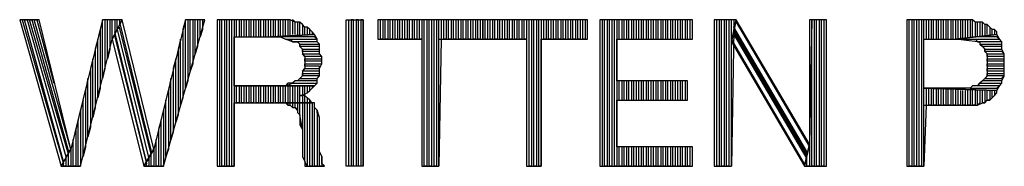
# Model space of a CAD drawing. Extents: x -3.94 to 5.57, y 4.11 to 11.45.
# Drawn here: x -2.42 to -2.02, y 5.07 to 5.13 of the extents above; entities that cross this region are included whole.
import ezdxf

# ---------------------------------------------------------------- set-up
doc = ezdxf.new("R2010")
doc.units = 0
doc.header["$MEASUREMENT"] = 0
doc.layers.get('0').update_dxf_attribs({"linetype": 'CONTINUOUS'})

msp = doc.modelspace()

# ---------------------------------------------------------------- linework, layer by layer
for p, q in [((-2.412, 5.126), (-2.42, 5.126)), ((-2.42, 5.126), (-2.403, 5.066)), ((-2.419, 5.126), (-2.402, 5.067)), ((-2.402, 5.068), (-2.418, 5.126)), ((-2.418, 5.126), (-2.417, 5.126)), ((-2.417, 5.126), (-2.401, 5.07)), ((-2.4, 5.071), (-2.416, 5.126)), ((-2.416, 5.126), (-2.415, 5.126)), ((-2.415, 5.126), (-2.4, 5.072)), ((-2.399, 5.073), (-2.414, 5.126)), ((-2.414, 5.126), (-2.413, 5.126)), ((-2.413, 5.126), (-2.406, 5.1)), ((-2.399, 5.073), (-2.412, 5.126)), ((-2.386, 5.126), (-2.399, 5.073)), ((-2.386, 5.126), (-2.387, 5.122)), ((-2.386, 5.102), (-2.386, 5.126)), ((-2.378, 5.126), (-2.386, 5.126)), ((-2.384, 5.126), (-2.385, 5.126)), ((-2.385, 5.126), (-2.385, 5.106)), ((-2.384, 5.11), (-2.384, 5.126)), ((-2.382, 5.126), (-2.383, 5.126)), ((-2.383, 5.126), (-2.383, 5.114)), ((-2.382, 5.118), (-2.382, 5.126)), ((-2.382, 5.118), (-2.378, 5.126)), ((-2.378, 5.126), (-2.382, 5.118)), ((-2.38, 5.126), (-2.381, 5.126)), ((-2.381, 5.126), (-2.381, 5.12)), ((-2.38, 5.122), (-2.38, 5.126)), ((-2.379, 5.124), (-2.38, 5.122)), ((-2.379, 5.123), (-2.38, 5.122)), ((-2.379, 5.126), (-2.379, 5.124)), ((-2.379, 5.125), (-2.366, 5.072)), ((-2.366, 5.071), (-2.379, 5.123)), ((-2.365, 5.073), (-2.378, 5.126)), ((-2.352, 5.126), (-2.365, 5.073)), ((-2.361, 5.066), (-2.344, 5.126)), ((-2.352, 5.126), (-2.353, 5.122)), ((-2.352, 5.098), (-2.352, 5.126)), ((-2.344, 5.126), (-2.352, 5.126)), ((-2.35, 5.126), (-2.351, 5.126)), ((-2.351, 5.126), (-2.351, 5.101)), ((-2.35, 5.105), (-2.35, 5.126)), ((-2.348, 5.126), (-2.349, 5.126)), ((-2.349, 5.126), (-2.349, 5.108)), ((-2.348, 5.112), (-2.348, 5.126)), ((-2.346, 5.126), (-2.347, 5.126)), ((-2.347, 5.126), (-2.347, 5.115)), ((-2.346, 5.119), (-2.346, 5.126)), ((-2.345, 5.126), (-2.345, 5.122)), ((-2.313, 5.126), (-2.339, 5.126)), ((-2.339, 5.126), (-2.339, 5.066)), ((-2.337, 5.126), (-2.338, 5.126)), ((-2.338, 5.126), (-2.338, 5.066)), ((-2.337, 5.066), (-2.337, 5.126)), ((-2.335, 5.126), (-2.336, 5.126)), ((-2.336, 5.126), (-2.336, 5.066)), ((-2.335, 5.066), (-2.335, 5.126)), ((-2.333, 5.126), (-2.334, 5.126)), ((-2.334, 5.126), (-2.334, 5.066)), ((-2.333, 5.066), (-2.333, 5.126)), ((-2.331, 5.126), (-2.332, 5.126)), ((-2.332, 5.126), (-2.332, 5.066)), ((-2.331, 5.119), (-2.331, 5.126)), ((-2.329, 5.126), (-2.33, 5.126)), ((-2.33, 5.126), (-2.33, 5.119)), ((-2.329, 5.119), (-2.329, 5.126)), ((-2.327, 5.126), (-2.328, 5.126)), ((-2.328, 5.126), (-2.328, 5.119)), ((-2.327, 5.119), (-2.327, 5.126)), ((-2.325, 5.126), (-2.326, 5.126)), ((-2.326, 5.126), (-2.326, 5.119)), ((-2.325, 5.119), (-2.325, 5.126)), ((-2.323, 5.126), (-2.324, 5.126)), ((-2.324, 5.126), (-2.324, 5.119)), ((-2.323, 5.119), (-2.323, 5.126)), ((-2.321, 5.126), (-2.322, 5.126)), ((-2.322, 5.126), (-2.322, 5.119)), ((-2.321, 5.119), (-2.321, 5.126)), ((-2.319, 5.126), (-2.32, 5.126)), ((-2.32, 5.126), (-2.32, 5.119)), ((-2.319, 5.119), (-2.319, 5.126)), ((-2.317, 5.126), (-2.318, 5.126)), ((-2.318, 5.126), (-2.318, 5.119)), ((-2.317, 5.119), (-2.317, 5.126)), ((-2.315, 5.126), (-2.316, 5.126)), ((-2.316, 5.126), (-2.316, 5.119)), ((-2.315, 5.119), (-2.315, 5.126)), ((-2.313, 5.126), (-2.314, 5.126)), ((-2.314, 5.126), (-2.314, 5.119)), ((-2.313, 5.119), (-2.313, 5.126)), ((-2.312, 5.126), (-2.313, 5.126)), ((-2.311, 5.126), (-2.312, 5.126)), ((-2.312, 5.126), (-2.312, 5.119)), ((-2.31, 5.126), (-2.312, 5.126)), ((-2.311, 5.119), (-2.311, 5.126)), ((-2.309, 5.126), (-2.31, 5.126)), ((-2.31, 5.126), (-2.31, 5.119)), ((-2.309, 5.126), (-2.31, 5.126)), ((-2.309, 5.119), (-2.309, 5.126)), ((-2.307, 5.125), (-2.309, 5.126)), ((-2.307, 5.125), (-2.308, 5.126)), ((-2.308, 5.126), (-2.308, 5.12)), ((-2.307, 5.12), (-2.307, 5.125)), ((-2.306, 5.125), (-2.307, 5.125)), ((-2.305, 5.125), (-2.306, 5.125)), ((-2.306, 5.125), (-2.306, 5.12)), ((-2.305, 5.125), (-2.306, 5.125)), ((-2.305, 5.12), (-2.305, 5.125)), ((-2.304, 5.124), (-2.305, 5.125)), ((-2.303, 5.123), (-2.304, 5.124)), ((-2.304, 5.124), (-2.304, 5.12)), ((-2.303, 5.123), (-2.304, 5.124)), ((-2.303, 5.12), (-2.303, 5.123)), ((-2.302, 5.123), (-2.303, 5.123)), ((-2.301, 5.122), (-2.302, 5.123)), ((-2.302, 5.123), (-2.302, 5.12)), ((-2.301, 5.122), (-2.302, 5.123)), ((-2.286, 5.066), (-2.286, 5.126)), ((-2.286, 5.126), (-2.279, 5.126)), ((-2.285, 5.066), (-2.285, 5.126)), ((-2.283, 5.126), (-2.284, 5.126)), ((-2.284, 5.126), (-2.284, 5.066)), ((-2.283, 5.066), (-2.283, 5.126)), ((-2.281, 5.126), (-2.282, 5.126)), ((-2.282, 5.126), (-2.282, 5.066)), ((-2.281, 5.066), (-2.281, 5.126)), ((-2.279, 5.126), (-2.28, 5.126)), ((-2.28, 5.126), (-2.28, 5.066)), ((-2.279, 5.066), (-2.279, 5.126)), ((-2.279, 5.126), (-2.279, 5.066)), ((-2.23, 5.126), (-2.273, 5.126)), ((-2.273, 5.126), (-2.273, 5.118)), ((-2.272, 5.118), (-2.272, 5.126)), ((-2.27, 5.126), (-2.271, 5.126)), ((-2.271, 5.126), (-2.271, 5.118)), ((-2.27, 5.118), (-2.27, 5.126)), ((-2.268, 5.126), (-2.269, 5.126)), ((-2.269, 5.126), (-2.269, 5.118)), ((-2.268, 5.118), (-2.268, 5.126)), ((-2.266, 5.126), (-2.267, 5.126)), ((-2.267, 5.126), (-2.267, 5.118)), ((-2.266, 5.118), (-2.266, 5.126)), ((-2.264, 5.126), (-2.265, 5.126)), ((-2.265, 5.126), (-2.265, 5.118)), ((-2.264, 5.118), (-2.264, 5.126)), ((-2.262, 5.126), (-2.263, 5.126)), ((-2.263, 5.126), (-2.263, 5.118)), ((-2.262, 5.118), (-2.262, 5.126)), ((-2.26, 5.126), (-2.261, 5.126)), ((-2.261, 5.126), (-2.261, 5.118)), ((-2.26, 5.118), (-2.26, 5.126)), ((-2.258, 5.126), (-2.259, 5.126)), ((-2.259, 5.126), (-2.259, 5.118)), ((-2.258, 5.118), (-2.258, 5.126)), ((-2.256, 5.126), (-2.257, 5.126)), ((-2.257, 5.126), (-2.257, 5.118)), ((-2.256, 5.118), (-2.256, 5.126)), ((-2.254, 5.126), (-2.255, 5.126)), ((-2.255, 5.126), (-2.255, 5.118)), ((-2.254, 5.066), (-2.254, 5.126)), ((-2.252, 5.126), (-2.253, 5.126)), ((-2.253, 5.126), (-2.253, 5.066)), ((-2.252, 5.066), (-2.252, 5.126)), ((-2.25, 5.126), (-2.251, 5.126)), ((-2.251, 5.126), (-2.251, 5.066)), ((-2.25, 5.066), (-2.25, 5.126)), ((-2.248, 5.126), (-2.249, 5.126)), ((-2.249, 5.126), (-2.249, 5.066)), ((-2.248, 5.066), (-2.248, 5.126)), ((-2.246, 5.126), (-2.247, 5.126)), ((-2.247, 5.126), (-2.247, 5.118)), ((-2.246, 5.118), (-2.246, 5.126)), ((-2.244, 5.126), (-2.245, 5.126)), ((-2.245, 5.126), (-2.245, 5.118)), ((-2.244, 5.118), (-2.244, 5.126)), ((-2.242, 5.126), (-2.243, 5.126)), ((-2.243, 5.126), (-2.243, 5.118)), ((-2.242, 5.118), (-2.242, 5.126)), ((-2.24, 5.126), (-2.241, 5.126)), ((-2.241, 5.126), (-2.241, 5.118)), ((-2.24, 5.118), (-2.24, 5.126)), ((-2.238, 5.126), (-2.239, 5.126)), ((-2.239, 5.126), (-2.239, 5.118)), ((-2.238, 5.118), (-2.238, 5.126)), ((-2.236, 5.126), (-2.237, 5.126)), ((-2.237, 5.126), (-2.237, 5.118)), ((-2.236, 5.118), (-2.236, 5.126)), ((-2.234, 5.126), (-2.235, 5.126)), ((-2.235, 5.126), (-2.235, 5.118)), ((-2.234, 5.118), (-2.234, 5.126)), ((-2.232, 5.126), (-2.233, 5.126)), ((-2.233, 5.126), (-2.233, 5.118)), ((-2.232, 5.118), (-2.232, 5.126)), ((-2.23, 5.126), (-2.231, 5.126)), ((-2.231, 5.126), (-2.231, 5.118)), ((-2.187, 5.126), (-2.231, 5.126)), ((-2.231, 5.126), (-2.231, 5.118)), ((-2.23, 5.118), (-2.23, 5.126)), ((-2.23, 5.118), (-2.23, 5.126)), ((-2.229, 5.126), (-2.23, 5.126)), ((-2.23, 5.126), (-2.23, 5.118)), ((-2.229, 5.118), (-2.229, 5.126)), ((-2.227, 5.126), (-2.228, 5.126)), ((-2.228, 5.126), (-2.228, 5.118)), ((-2.227, 5.118), (-2.227, 5.126)), ((-2.225, 5.126), (-2.226, 5.126)), ((-2.226, 5.126), (-2.226, 5.118)), ((-2.225, 5.118), (-2.225, 5.126)), ((-2.223, 5.126), (-2.224, 5.126)), ((-2.224, 5.126), (-2.224, 5.118)), ((-2.223, 5.118), (-2.223, 5.126)), ((-2.221, 5.126), (-2.222, 5.126)), ((-2.222, 5.126), (-2.222, 5.118)), ((-2.221, 5.118), (-2.221, 5.126)), ((-2.219, 5.126), (-2.22, 5.126)), ((-2.22, 5.126), (-2.22, 5.118)), ((-2.219, 5.118), (-2.219, 5.126)), ((-2.217, 5.126), (-2.218, 5.126)), ((-2.218, 5.126), (-2.218, 5.118)), ((-2.217, 5.118), (-2.217, 5.126)), ((-2.215, 5.126), (-2.216, 5.126)), ((-2.216, 5.126), (-2.216, 5.118)), ((-2.215, 5.118), (-2.215, 5.126)), ((-2.213, 5.126), (-2.214, 5.126)), ((-2.214, 5.126), (-2.214, 5.118)), ((-2.213, 5.118), (-2.213, 5.126)), ((-2.211, 5.126), (-2.212, 5.126)), ((-2.212, 5.126), (-2.212, 5.118)), ((-2.211, 5.066), (-2.211, 5.126)), ((-2.209, 5.126), (-2.21, 5.126)), ((-2.21, 5.126), (-2.21, 5.066)), ((-2.209, 5.066), (-2.209, 5.126)), ((-2.207, 5.126), (-2.208, 5.126)), ((-2.208, 5.126), (-2.208, 5.066)), ((-2.207, 5.066), (-2.207, 5.126)), ((-2.205, 5.126), (-2.206, 5.126)), ((-2.206, 5.126), (-2.206, 5.066)), ((-2.205, 5.118), (-2.205, 5.126)), ((-2.203, 5.126), (-2.204, 5.126)), ((-2.204, 5.126), (-2.204, 5.118)), ((-2.203, 5.118), (-2.203, 5.126)), ((-2.201, 5.126), (-2.202, 5.126)), ((-2.202, 5.126), (-2.202, 5.118)), ((-2.201, 5.118), (-2.201, 5.126)), ((-2.199, 5.126), (-2.2, 5.126)), ((-2.2, 5.126), (-2.2, 5.118)), ((-2.199, 5.118), (-2.199, 5.126)), ((-2.197, 5.126), (-2.198, 5.126)), ((-2.198, 5.126), (-2.198, 5.118)), ((-2.197, 5.118), (-2.197, 5.126)), ((-2.195, 5.126), (-2.196, 5.126)), ((-2.196, 5.126), (-2.196, 5.118)), ((-2.195, 5.118), (-2.195, 5.126)), ((-2.193, 5.126), (-2.194, 5.126)), ((-2.194, 5.126), (-2.194, 5.118)), ((-2.193, 5.118), (-2.193, 5.126)), ((-2.191, 5.126), (-2.192, 5.126)), ((-2.192, 5.126), (-2.192, 5.118)), ((-2.191, 5.118), (-2.191, 5.126)), ((-2.189, 5.126), (-2.19, 5.126)), ((-2.19, 5.126), (-2.19, 5.118)), ((-2.189, 5.118), (-2.189, 5.126)), ((-2.187, 5.126), (-2.188, 5.126)), ((-2.188, 5.126), (-2.188, 5.118)), ((-2.187, 5.118), (-2.187, 5.126)), ((-2.187, 5.118), (-2.187, 5.126)), ((-2.144, 5.126), (-2.182, 5.126)), ((-2.182, 5.126), (-2.182, 5.066)), ((-2.18, 5.126), (-2.181, 5.126)), ((-2.181, 5.126), (-2.181, 5.066)), ((-2.18, 5.066), (-2.18, 5.126)), ((-2.178, 5.126), (-2.179, 5.126)), ((-2.179, 5.126), (-2.179, 5.066)), ((-2.178, 5.066), (-2.178, 5.126)), ((-2.176, 5.126), (-2.177, 5.126)), ((-2.177, 5.126), (-2.177, 5.066)), ((-2.176, 5.066), (-2.176, 5.126)), ((-2.174, 5.126), (-2.175, 5.126)), ((-2.175, 5.126), (-2.175, 5.066)), ((-2.174, 5.118), (-2.174, 5.126)), ((-2.172, 5.126), (-2.173, 5.126)), ((-2.173, 5.126), (-2.173, 5.118)), ((-2.172, 5.118), (-2.172, 5.126)), ((-2.17, 5.126), (-2.171, 5.126)), ((-2.171, 5.126), (-2.171, 5.118)), ((-2.17, 5.118), (-2.17, 5.126)), ((-2.168, 5.126), (-2.169, 5.126)), ((-2.169, 5.126), (-2.169, 5.118)), ((-2.168, 5.118), (-2.168, 5.126)), ((-2.166, 5.126), (-2.167, 5.126)), ((-2.167, 5.126), (-2.167, 5.118)), ((-2.166, 5.118), (-2.166, 5.126)), ((-2.164, 5.126), (-2.165, 5.126)), ((-2.165, 5.126), (-2.165, 5.118)), ((-2.164, 5.118), (-2.164, 5.126)), ((-2.162, 5.126), (-2.163, 5.126)), ((-2.163, 5.126), (-2.163, 5.118)), ((-2.162, 5.118), (-2.162, 5.126)), ((-2.16, 5.126), (-2.161, 5.126)), ((-2.161, 5.126), (-2.161, 5.118)), ((-2.16, 5.118), (-2.16, 5.126)), ((-2.158, 5.126), (-2.159, 5.126)), ((-2.159, 5.126), (-2.159, 5.118)), ((-2.158, 5.118), (-2.158, 5.126)), ((-2.156, 5.126), (-2.157, 5.126)), ((-2.157, 5.126), (-2.157, 5.118)), ((-2.156, 5.118), (-2.156, 5.126)), ((-2.154, 5.126), (-2.155, 5.126)), ((-2.155, 5.126), (-2.155, 5.118)), ((-2.154, 5.118), (-2.154, 5.126)), ((-2.152, 5.126), (-2.153, 5.126)), ((-2.153, 5.126), (-2.153, 5.118)), ((-2.152, 5.118), (-2.152, 5.126)), ((-2.15, 5.126), (-2.151, 5.126)), ((-2.151, 5.126), (-2.151, 5.118)), ((-2.15, 5.118), (-2.15, 5.126)), ((-2.148, 5.126), (-2.149, 5.126)), ((-2.149, 5.126), (-2.149, 5.118)), ((-2.148, 5.118), (-2.148, 5.126)), ((-2.146, 5.126), (-2.147, 5.126)), ((-2.147, 5.126), (-2.147, 5.118)), ((-2.146, 5.118), (-2.146, 5.126)), ((-2.144, 5.126), (-2.145, 5.126)), ((-2.145, 5.126), (-2.145, 5.118)), ((-2.144, 5.118), (-2.144, 5.126)), ((-2.144, 5.118), (-2.144, 5.126)), ((-2.126, 5.126), (-2.135, 5.126)), ((-2.135, 5.126), (-2.135, 5.066)), ((-2.134, 5.066), (-2.134, 5.126)), ((-2.132, 5.126), (-2.133, 5.126)), ((-2.133, 5.126), (-2.133, 5.066)), ((-2.132, 5.066), (-2.132, 5.126)), ((-2.13, 5.126), (-2.131, 5.126)), ((-2.131, 5.126), (-2.131, 5.066)), ((-2.13, 5.066), (-2.13, 5.126)), ((-2.128, 5.126), (-2.129, 5.126)), ((-2.129, 5.126), (-2.129, 5.066)), ((-2.128, 5.066), (-2.128, 5.126)), ((-2.128, 5.117), (-2.126, 5.126)), ((-2.126, 5.126), (-2.128, 5.117)), ((-2.127, 5.126), (-2.127, 5.122)), ((-2.127, 5.123), (-2.126, 5.125)), ((-2.097, 5.072), (-2.127, 5.123)), ((-2.096, 5.075), (-2.126, 5.126)), ((-2.126, 5.125), (-2.096, 5.074)), ((-2.095, 5.126), (-2.096, 5.075)), ((-2.089, 5.126), (-2.096, 5.126)), ((-2.096, 5.126), (-2.096, 5.075)), ((-2.095, 5.066), (-2.095, 5.126)), ((-2.093, 5.126), (-2.094, 5.126)), ((-2.094, 5.126), (-2.094, 5.066)), ((-2.093, 5.066), (-2.093, 5.126)), ((-2.091, 5.126), (-2.092, 5.126)), ((-2.092, 5.126), (-2.092, 5.066)), ((-2.091, 5.066), (-2.091, 5.126)), ((-2.089, 5.126), (-2.09, 5.126)), ((-2.09, 5.126), (-2.09, 5.066)), ((-2.089, 5.066), (-2.089, 5.126)), ((-2.089, 5.066), (-2.089, 5.126)), ((-2.034, 5.126), (-2.056, 5.126)), ((-2.056, 5.126), (-2.056, 5.066)), ((-2.055, 5.066), (-2.055, 5.126)), ((-2.053, 5.126), (-2.054, 5.126)), ((-2.054, 5.126), (-2.054, 5.066)), ((-2.053, 5.066), (-2.053, 5.126)), ((-2.051, 5.126), (-2.052, 5.126)), ((-2.052, 5.126), (-2.052, 5.066)), ((-2.051, 5.066), (-2.051, 5.126)), ((-2.049, 5.126), (-2.05, 5.126)), ((-2.05, 5.126), (-2.05, 5.066)), ((-2.049, 5.066), (-2.049, 5.126)), ((-2.047, 5.126), (-2.048, 5.126)), ((-2.048, 5.126), (-2.048, 5.118)), ((-2.047, 5.118), (-2.047, 5.126)), ((-2.045, 5.126), (-2.046, 5.126)), ((-2.046, 5.126), (-2.046, 5.118)), ((-2.045, 5.118), (-2.045, 5.126)), ((-2.043, 5.126), (-2.044, 5.126)), ((-2.044, 5.126), (-2.044, 5.118)), ((-2.043, 5.118), (-2.043, 5.126)), ((-2.041, 5.126), (-2.042, 5.126)), ((-2.042, 5.126), (-2.042, 5.118)), ((-2.041, 5.118), (-2.041, 5.126)), ((-2.039, 5.126), (-2.04, 5.126)), ((-2.04, 5.126), (-2.04, 5.118)), ((-2.039, 5.118), (-2.039, 5.126)), ((-2.037, 5.126), (-2.038, 5.126)), ((-2.038, 5.126), (-2.038, 5.118)), ((-2.037, 5.118), (-2.037, 5.126)), ((-2.035, 5.126), (-2.036, 5.126)), ((-2.036, 5.126), (-2.036, 5.118)), ((-2.035, 5.118), (-2.035, 5.126)), ((-2.033, 5.126), (-2.034, 5.126)), ((-2.034, 5.126), (-2.034, 5.118)), ((-2.032, 5.126), (-2.034, 5.126)), ((-2.033, 5.118), (-2.033, 5.126)), ((-2.031, 5.126), (-2.032, 5.126)), ((-2.032, 5.126), (-2.032, 5.118)), ((-2.03, 5.126), (-2.032, 5.126)), ((-2.031, 5.119), (-2.031, 5.126)), ((-2.029, 5.126), (-2.03, 5.126)), ((-2.03, 5.126), (-2.03, 5.119)), ((-2.029, 5.126), (-2.03, 5.126)), ((-2.029, 5.119), (-2.029, 5.126)), ((-2.028, 5.125), (-2.029, 5.126)), ((-2.027, 5.125), (-2.028, 5.125)), ((-2.028, 5.125), (-2.028, 5.119)), ((-2.026, 5.125), (-2.028, 5.125)), ((-2.027, 5.119), (-2.027, 5.125)), ((-2.025, 5.125), (-2.026, 5.125)), ((-2.026, 5.125), (-2.026, 5.119)), ((-2.025, 5.125), (-2.026, 5.125)), ((-2.025, 5.119), (-2.025, 5.125)), ((-2.024, 5.124), (-2.025, 5.125)), ((-2.023, 5.124), (-2.024, 5.124)), ((-2.024, 5.124), (-2.024, 5.119)), ((-2.023, 5.124), (-2.024, 5.124)), ((-2.023, 5.12), (-2.023, 5.124)), ((-2.022, 5.123), (-2.023, 5.124)), ((-2.021, 5.122), (-2.022, 5.123)), ((-2.022, 5.123), (-2.022, 5.12)), ((-2.021, 5.122), (-2.022, 5.123)), ((-2.387, 5.122), (-2.387, 5.098)), ((-2.381, 5.12), (-2.382, 5.118)), ((-2.368, 5.068), (-2.381, 5.121)), ((-2.381, 5.121), (-2.381, 5.119)), ((-2.381, 5.119), (-2.368, 5.067)), ((-2.38, 5.122), (-2.367, 5.069)), ((-2.353, 5.122), (-2.353, 5.094)), ((-2.345, 5.122), (-2.346, 5.119)), ((-2.332, 5.099), (-2.332, 5.119)), ((-2.332, 5.119), (-2.317, 5.119)), ((-2.299, 5.12), (-2.317, 5.119)), ((-2.317, 5.119), (-2.299, 5.12)), ((-2.299, 5.119), (-2.317, 5.119)), ((-2.317, 5.119), (-2.316, 5.119)), ((-2.316, 5.119), (-2.314, 5.119)), ((-2.314, 5.119), (-2.313, 5.119)), ((-2.313, 5.119), (-2.311, 5.118)), ((-2.301, 5.12), (-2.301, 5.122)), ((-2.3, 5.121), (-2.301, 5.122)), ((-2.301, 5.122), (-2.301, 5.122)), ((-2.3, 5.121), (-2.3, 5.12)), ((-2.299, 5.12), (-2.3, 5.121)), ((-2.298, 5.118), (-2.299, 5.12)), ((-2.298, 5.118), (-2.299, 5.119)), ((-2.127, 5.122), (-2.128, 5.066)), ((-2.128, 5.118), (-2.127, 5.12)), ((-2.127, 5.121), (-2.127, 5.122)), ((-2.127, 5.122), (-2.097, 5.071)), ((-2.097, 5.07), (-2.127, 5.121)), ((-2.127, 5.12), (-2.097, 5.069)), ((-2.019, 5.12), (-2.036, 5.118)), ((-2.036, 5.118), (-2.019, 5.12)), ((-2.019, 5.119), (-2.028, 5.119)), ((-2.021, 5.12), (-2.021, 5.122)), ((-2.02, 5.122), (-2.021, 5.122)), ((-2.019, 5.121), (-2.02, 5.122)), ((-2.02, 5.122), (-2.02, 5.12)), ((-2.019, 5.121), (-2.02, 5.122)), ((-2.019, 5.12), (-2.019, 5.121)), ((-2.019, 5.12), (-2.019, 5.121)), ((-2.018, 5.118), (-2.019, 5.12)), ((-2.018, 5.118), (-2.019, 5.119)), ((-2.395, 5.066), (-2.382, 5.118)), ((-2.388, 5.118), (-2.389, 5.114)), ((-2.388, 5.094), (-2.388, 5.118)), ((-2.382, 5.118), (-2.369, 5.066)), ((-2.354, 5.118), (-2.355, 5.114)), ((-2.354, 5.091), (-2.354, 5.118)), ((-2.347, 5.115), (-2.348, 5.112)), ((-2.308, 5.117), (-2.311, 5.118)), ((-2.311, 5.118), (-2.298, 5.118)), ((-2.311, 5.118), (-2.31, 5.118)), ((-2.31, 5.118), (-2.309, 5.118)), ((-2.309, 5.118), (-2.308, 5.117)), ((-2.298, 5.117), (-2.308, 5.117)), ((-2.308, 5.117), (-2.307, 5.117)), ((-2.307, 5.117), (-2.306, 5.117)), ((-2.306, 5.117), (-2.305, 5.116)), ((-2.305, 5.115), (-2.305, 5.116)), ((-2.305, 5.116), (-2.297, 5.116)), ((-2.305, 5.116), (-2.305, 5.115)), ((-2.297, 5.115), (-2.305, 5.115)), ((-2.305, 5.115), (-2.304, 5.114)), ((-2.298, 5.117), (-2.298, 5.118)), ((-2.297, 5.116), (-2.298, 5.117)), ((-2.297, 5.116), (-2.298, 5.117)), ((-2.297, 5.114), (-2.297, 5.116)), ((-2.297, 5.114), (-2.297, 5.115)), ((-2.273, 5.118), (-2.255, 5.118)), ((-2.271, 5.118), (-2.272, 5.118)), ((-2.269, 5.118), (-2.27, 5.118)), ((-2.267, 5.118), (-2.268, 5.118)), ((-2.265, 5.118), (-2.266, 5.118)), ((-2.263, 5.118), (-2.264, 5.118)), ((-2.261, 5.118), (-2.262, 5.118)), ((-2.259, 5.118), (-2.26, 5.118)), ((-2.257, 5.118), (-2.258, 5.118)), ((-2.255, 5.118), (-2.256, 5.118)), ((-2.255, 5.118), (-2.255, 5.066)), ((-2.247, 5.118), (-2.248, 5.066)), ((-2.248, 5.066), (-2.248, 5.118)), ((-2.248, 5.118), (-2.23, 5.118)), ((-2.245, 5.118), (-2.246, 5.118)), ((-2.243, 5.118), (-2.244, 5.118)), ((-2.241, 5.118), (-2.242, 5.118)), ((-2.239, 5.118), (-2.24, 5.118)), ((-2.237, 5.118), (-2.238, 5.118)), ((-2.235, 5.118), (-2.236, 5.118)), ((-2.233, 5.118), (-2.234, 5.118)), ((-2.231, 5.118), (-2.232, 5.118)), ((-2.231, 5.118), (-2.212, 5.118)), ((-2.228, 5.118), (-2.229, 5.118)), ((-2.226, 5.118), (-2.227, 5.118)), ((-2.224, 5.118), (-2.225, 5.118)), ((-2.222, 5.118), (-2.223, 5.118)), ((-2.22, 5.118), (-2.221, 5.118)), ((-2.218, 5.118), (-2.219, 5.118)), ((-2.216, 5.118), (-2.217, 5.118)), ((-2.214, 5.118), (-2.215, 5.118)), ((-2.212, 5.118), (-2.213, 5.118)), ((-2.212, 5.118), (-2.212, 5.066)), ((-2.206, 5.066), (-2.206, 5.118)), ((-2.206, 5.118), (-2.187, 5.118)), ((-2.204, 5.118), (-2.205, 5.118)), ((-2.202, 5.118), (-2.203, 5.118)), ((-2.2, 5.118), (-2.201, 5.118)), ((-2.198, 5.118), (-2.199, 5.118)), ((-2.196, 5.118), (-2.197, 5.118)), ((-2.194, 5.118), (-2.195, 5.118)), ((-2.192, 5.118), (-2.193, 5.118)), ((-2.19, 5.118), (-2.191, 5.118)), ((-2.188, 5.118), (-2.189, 5.118)), ((-2.175, 5.101), (-2.175, 5.118)), ((-2.175, 5.118), (-2.144, 5.118)), ((-2.098, 5.067), (-2.128, 5.118)), ((-2.128, 5.066), (-2.128, 5.117)), ((-2.128, 5.117), (-2.098, 5.066)), ((-2.049, 5.098), (-2.049, 5.118)), ((-2.049, 5.118), (-2.036, 5.118)), ((-2.027, 5.117), (-2.036, 5.118)), ((-2.036, 5.118), (-2.018, 5.118)), ((-2.036, 5.118), (-2.036, 5.118)), ((-2.036, 5.118), (-2.034, 5.118)), ((-2.034, 5.118), (-2.032, 5.118)), ((-2.032, 5.118), (-2.031, 5.118)), ((-2.031, 5.118), (-2.03, 5.118)), ((-2.03, 5.118), (-2.028, 5.118)), ((-2.028, 5.118), (-2.027, 5.117)), ((-2.017, 5.117), (-2.027, 5.117)), ((-2.027, 5.117), (-2.026, 5.117)), ((-2.026, 5.117), (-2.026, 5.116)), ((-2.025, 5.115), (-2.026, 5.116)), ((-2.026, 5.116), (-2.017, 5.116)), ((-2.026, 5.116), (-2.025, 5.115)), ((-2.017, 5.115), (-2.025, 5.115)), ((-2.025, 5.115), (-2.024, 5.114)), ((-2.017, 5.117), (-2.018, 5.118)), ((-2.017, 5.116), (-2.017, 5.117)), ((-2.017, 5.116), (-2.017, 5.117)), ((-2.017, 5.114), (-2.017, 5.116)), ((-2.017, 5.114), (-2.017, 5.115)), ((-2.389, 5.114), (-2.389, 5.09)), ((-2.383, 5.114), (-2.384, 5.11)), ((-2.355, 5.114), (-2.355, 5.087)), ((-2.304, 5.113), (-2.304, 5.114)), ((-2.304, 5.114), (-2.297, 5.114)), ((-2.304, 5.114), (-2.304, 5.112)), ((-2.297, 5.113), (-2.304, 5.113)), ((-2.303, 5.111), (-2.304, 5.112)), ((-2.304, 5.112), (-2.297, 5.112)), ((-2.304, 5.112), (-2.303, 5.111)), ((-2.296, 5.111), (-2.303, 5.111)), ((-2.303, 5.111), (-2.303, 5.109)), ((-2.297, 5.112), (-2.297, 5.114)), ((-2.297, 5.112), (-2.297, 5.113)), ((-2.296, 5.111), (-2.297, 5.112)), ((-2.296, 5.11), (-2.296, 5.111)), ((-2.296, 5.11), (-2.296, 5.111)), ((-2.024, 5.113), (-2.024, 5.114)), ((-2.024, 5.114), (-2.017, 5.114)), ((-2.024, 5.114), (-2.024, 5.113)), ((-2.017, 5.113), (-2.024, 5.113)), ((-2.024, 5.113), (-2.023, 5.112)), ((-2.023, 5.111), (-2.023, 5.112)), ((-2.023, 5.112), (-2.016, 5.112)), ((-2.023, 5.112), (-2.023, 5.11)), ((-2.016, 5.111), (-2.023, 5.111)), ((-2.016, 5.112), (-2.017, 5.114)), ((-2.016, 5.112), (-2.017, 5.113)), ((-2.016, 5.111), (-2.016, 5.112)), ((-2.016, 5.11), (-2.016, 5.111)), ((-2.016, 5.109), (-2.016, 5.111)), ((-2.39, 5.11), (-2.391, 5.106)), ((-2.39, 5.086), (-2.39, 5.11)), ((-2.356, 5.11), (-2.357, 5.106)), ((-2.356, 5.084), (-2.356, 5.11)), ((-2.349, 5.108), (-2.35, 5.105)), ((-2.303, 5.109), (-2.303, 5.11)), ((-2.303, 5.11), (-2.296, 5.11)), ((-2.296, 5.109), (-2.303, 5.109)), ((-2.303, 5.109), (-2.303, 5.108)), ((-2.303, 5.107), (-2.303, 5.108)), ((-2.303, 5.108), (-2.296, 5.108)), ((-2.303, 5.108), (-2.303, 5.106)), ((-2.297, 5.107), (-2.303, 5.107)), ((-2.297, 5.106), (-2.296, 5.108)), ((-2.297, 5.106), (-2.297, 5.107)), ((-2.296, 5.108), (-2.296, 5.11)), ((-2.296, 5.108), (-2.296, 5.109)), ((-2.023, 5.109), (-2.023, 5.11)), ((-2.023, 5.11), (-2.016, 5.11)), ((-2.023, 5.11), (-2.023, 5.108)), ((-2.016, 5.109), (-2.023, 5.109)), ((-2.023, 5.107), (-2.023, 5.108)), ((-2.023, 5.108), (-2.016, 5.108)), ((-2.023, 5.108), (-2.023, 5.107)), ((-2.016, 5.107), (-2.023, 5.107)), ((-2.023, 5.107), (-2.023, 5.105)), ((-2.016, 5.108), (-2.016, 5.109)), ((-2.016, 5.108), (-2.016, 5.109)), ((-2.016, 5.106), (-2.016, 5.108)), ((-2.016, 5.106), (-2.016, 5.107)), ((-2.391, 5.106), (-2.391, 5.082)), ((-2.385, 5.106), (-2.386, 5.102)), ((-2.357, 5.106), (-2.357, 5.08)), ((-2.304, 5.103), (-2.305, 5.102)), ((-2.304, 5.105), (-2.303, 5.106)), ((-2.303, 5.106), (-2.304, 5.105)), ((-2.297, 5.105), (-2.304, 5.105)), ((-2.304, 5.105), (-2.304, 5.103)), ((-2.304, 5.103), (-2.304, 5.104)), ((-2.304, 5.104), (-2.297, 5.104)), ((-2.297, 5.103), (-2.304, 5.103)), ((-2.303, 5.106), (-2.297, 5.106)), ((-2.298, 5.102), (-2.297, 5.103)), ((-2.298, 5.102), (-2.297, 5.103)), ((-2.297, 5.104), (-2.297, 5.106)), ((-2.297, 5.104), (-2.297, 5.105)), ((-2.297, 5.103), (-2.297, 5.104)), ((-2.023, 5.103), (-2.024, 5.102)), ((-2.023, 5.105), (-2.023, 5.106)), ((-2.023, 5.106), (-2.016, 5.106)), ((-2.016, 5.105), (-2.023, 5.105)), ((-2.023, 5.105), (-2.023, 5.103)), ((-2.023, 5.103), (-2.023, 5.104)), ((-2.023, 5.104), (-2.016, 5.104)), ((-2.016, 5.103), (-2.023, 5.103)), ((-2.017, 5.102), (-2.016, 5.103)), ((-2.017, 5.101), (-2.016, 5.103)), ((-2.016, 5.105), (-2.016, 5.106)), ((-2.016, 5.104), (-2.016, 5.105)), ((-2.016, 5.103), (-2.016, 5.105)), ((-2.392, 5.102), (-2.393, 5.097)), ((-2.392, 5.078), (-2.392, 5.102)), ((-2.358, 5.102), (-2.359, 5.097)), ((-2.358, 5.077), (-2.358, 5.102)), ((-2.351, 5.101), (-2.352, 5.098)), ((-2.316, 5.099), (-2.332, 5.099)), ((-2.332, 5.099), (-2.299, 5.099)), ((-2.299, 5.099), (-2.332, 5.099)), ((-2.331, 5.092), (-2.331, 5.099)), ((-2.33, 5.099), (-2.33, 5.092)), ((-2.329, 5.092), (-2.329, 5.099)), ((-2.328, 5.099), (-2.328, 5.092)), ((-2.327, 5.092), (-2.327, 5.099)), ((-2.326, 5.099), (-2.326, 5.092)), ((-2.325, 5.092), (-2.325, 5.099)), ((-2.324, 5.099), (-2.324, 5.092)), ((-2.323, 5.092), (-2.323, 5.099)), ((-2.322, 5.099), (-2.322, 5.092)), ((-2.321, 5.092), (-2.321, 5.099)), ((-2.32, 5.099), (-2.32, 5.092)), ((-2.319, 5.092), (-2.319, 5.099)), ((-2.318, 5.099), (-2.318, 5.092)), ((-2.317, 5.092), (-2.317, 5.099)), ((-2.314, 5.099), (-2.316, 5.099)), ((-2.316, 5.099), (-2.316, 5.092)), ((-2.315, 5.092), (-2.315, 5.099)), ((-2.313, 5.099), (-2.314, 5.099)), ((-2.314, 5.099), (-2.314, 5.092)), ((-2.311, 5.099), (-2.313, 5.099)), ((-2.313, 5.092), (-2.313, 5.099)), ((-2.312, 5.099), (-2.312, 5.092)), ((-2.311, 5.099), (-2.308, 5.1)), ((-2.31, 5.1), (-2.311, 5.099)), ((-2.299, 5.099), (-2.311, 5.099)), ((-2.311, 5.092), (-2.311, 5.099)), ((-2.309, 5.1), (-2.31, 5.1)), ((-2.31, 5.099), (-2.31, 5.092)), ((-2.308, 5.1), (-2.309, 5.1)), ((-2.309, 5.092), (-2.309, 5.099)), ((-2.307, 5.101), (-2.308, 5.1)), ((-2.308, 5.1), (-2.298, 5.1)), ((-2.308, 5.099), (-2.308, 5.092)), ((-2.306, 5.101), (-2.307, 5.101)), ((-2.307, 5.092), (-2.307, 5.099)), ((-2.306, 5.101), (-2.305, 5.102)), ((-2.305, 5.102), (-2.306, 5.101)), ((-2.298, 5.101), (-2.306, 5.101)), ((-2.306, 5.099), (-2.306, 5.092)), ((-2.305, 5.102), (-2.298, 5.102)), ((-2.305, 5.092), (-2.305, 5.099)), ((-2.304, 5.099), (-2.304, 5.092)), ((-2.303, 5.092), (-2.303, 5.099)), ((-2.302, 5.099), (-2.302, 5.096)), ((-2.301, 5.097), (-2.301, 5.099)), ((-2.3, 5.099), (-2.3, 5.098)), ((-2.3, 5.098), (-2.299, 5.099)), ((-2.299, 5.099), (-2.298, 5.1)), ((-2.298, 5.1), (-2.298, 5.102)), ((-2.298, 5.1), (-2.298, 5.101)), ((-2.298, 5.1), (-2.298, 5.1)), ((-2.146, 5.101), (-2.175, 5.101)), ((-2.174, 5.093), (-2.174, 5.101)), ((-2.173, 5.101), (-2.173, 5.093)), ((-2.172, 5.093), (-2.172, 5.101)), ((-2.171, 5.101), (-2.171, 5.093)), ((-2.17, 5.093), (-2.17, 5.101)), ((-2.169, 5.101), (-2.169, 5.093)), ((-2.168, 5.093), (-2.168, 5.101)), ((-2.167, 5.101), (-2.167, 5.093)), ((-2.166, 5.093), (-2.166, 5.101)), ((-2.165, 5.101), (-2.165, 5.093)), ((-2.164, 5.093), (-2.164, 5.101)), ((-2.163, 5.101), (-2.163, 5.093)), ((-2.162, 5.093), (-2.162, 5.101)), ((-2.161, 5.101), (-2.161, 5.093)), ((-2.16, 5.093), (-2.16, 5.101)), ((-2.159, 5.101), (-2.159, 5.093)), ((-2.158, 5.093), (-2.158, 5.101)), ((-2.157, 5.101), (-2.157, 5.093)), ((-2.156, 5.093), (-2.156, 5.101)), ((-2.155, 5.101), (-2.155, 5.093)), ((-2.154, 5.093), (-2.154, 5.101)), ((-2.153, 5.101), (-2.153, 5.093)), ((-2.152, 5.093), (-2.152, 5.101)), ((-2.151, 5.101), (-2.151, 5.093)), ((-2.15, 5.093), (-2.15, 5.101)), ((-2.149, 5.101), (-2.149, 5.093)), ((-2.148, 5.093), (-2.148, 5.101)), ((-2.147, 5.101), (-2.147, 5.093)), ((-2.146, 5.093), (-2.146, 5.101)), ((-2.146, 5.093), (-2.146, 5.101)), ((-2.029, 5.099), (-2.03, 5.098)), ((-2.028, 5.099), (-2.029, 5.099)), ((-2.027, 5.099), (-2.028, 5.099)), ((-2.027, 5.099), (-2.026, 5.1)), ((-2.026, 5.1), (-2.027, 5.099)), ((-2.018, 5.099), (-2.027, 5.099)), ((-2.025, 5.101), (-2.026, 5.1)), ((-2.026, 5.1), (-2.017, 5.1)), ((-2.026, 5.1), (-2.026, 5.1)), ((-2.025, 5.101), (-2.024, 5.102)), ((-2.024, 5.102), (-2.025, 5.101)), ((-2.017, 5.101), (-2.025, 5.101)), ((-2.024, 5.102), (-2.017, 5.102)), ((-2.019, 5.098), (-2.018, 5.099)), ((-2.019, 5.097), (-2.018, 5.099)), ((-2.018, 5.099), (-2.017, 5.1)), ((-2.017, 5.1), (-2.017, 5.101)), ((-2.017, 5.1), (-2.017, 5.101)), ((-2.393, 5.097), (-2.393, 5.074)), ((-2.387, 5.098), (-2.388, 5.094)), ((-2.359, 5.097), (-2.359, 5.073)), ((-2.303, 5.095), (-2.305, 5.095)), ((-2.305, 5.095), (-2.304, 5.095)), ((-2.304, 5.095), (-2.302, 5.096)), ((-2.302, 5.094), (-2.303, 5.095)), ((-2.302, 5.096), (-2.301, 5.097)), ((-2.301, 5.097), (-2.3, 5.098)), ((-2.036, 5.098), (-2.049, 5.098)), ((-2.049, 5.098), (-2.019, 5.097)), ((-2.019, 5.097), (-2.049, 5.098)), ((-2.048, 5.098), (-2.048, 5.091)), ((-2.047, 5.091), (-2.047, 5.098)), ((-2.046, 5.098), (-2.046, 5.091)), ((-2.045, 5.091), (-2.045, 5.098)), ((-2.044, 5.098), (-2.044, 5.091)), ((-2.043, 5.091), (-2.043, 5.098)), ((-2.042, 5.098), (-2.042, 5.091)), ((-2.041, 5.091), (-2.041, 5.098)), ((-2.04, 5.098), (-2.04, 5.091)), ((-2.039, 5.091), (-2.039, 5.098)), ((-2.038, 5.098), (-2.038, 5.091)), ((-2.037, 5.091), (-2.037, 5.098)), ((-2.035, 5.098), (-2.036, 5.098)), ((-2.036, 5.098), (-2.036, 5.091)), ((-2.033, 5.098), (-2.035, 5.098)), ((-2.035, 5.091), (-2.035, 5.098)), ((-2.034, 5.097), (-2.034, 5.091)), ((-2.031, 5.098), (-2.033, 5.098)), ((-2.033, 5.091), (-2.033, 5.097)), ((-2.032, 5.097), (-2.032, 5.091)), ((-2.03, 5.098), (-2.031, 5.098)), ((-2.031, 5.091), (-2.031, 5.097)), ((-2.03, 5.098), (-2.019, 5.098)), ((-2.03, 5.097), (-2.03, 5.091)), ((-2.029, 5.091), (-2.029, 5.097)), ((-2.028, 5.097), (-2.028, 5.091)), ((-2.027, 5.091), (-2.027, 5.097)), ((-2.026, 5.097), (-2.026, 5.092)), ((-2.025, 5.092), (-2.025, 5.097)), ((-2.024, 5.097), (-2.024, 5.092)), ((-2.023, 5.093), (-2.023, 5.097)), ((-2.022, 5.097), (-2.022, 5.093)), ((-2.021, 5.094), (-2.021, 5.097)), ((-2.02, 5.095), (-2.021, 5.094)), ((-2.021, 5.094), (-2.02, 5.095)), ((-2.02, 5.097), (-2.02, 5.095)), ((-2.02, 5.095), (-2.019, 5.096)), ((-2.02, 5.095), (-2.02, 5.095)), ((-2.019, 5.096), (-2.019, 5.097)), ((-2.019, 5.096), (-2.019, 5.097)), ((-2.394, 5.093), (-2.395, 5.089)), ((-2.394, 5.07), (-2.394, 5.093)), ((-2.36, 5.093), (-2.361, 5.089)), ((-2.36, 5.07), (-2.36, 5.093)), ((-2.353, 5.094), (-2.354, 5.091)), ((-2.332, 5.066), (-2.332, 5.092)), ((-2.332, 5.092), (-2.314, 5.092)), ((-2.33, 5.092), (-2.331, 5.092)), ((-2.328, 5.092), (-2.329, 5.092)), ((-2.326, 5.092), (-2.327, 5.092)), ((-2.324, 5.092), (-2.325, 5.092)), ((-2.322, 5.092), (-2.323, 5.092)), ((-2.32, 5.092), (-2.321, 5.092)), ((-2.318, 5.092), (-2.319, 5.092)), ((-2.316, 5.092), (-2.317, 5.092)), ((-2.314, 5.092), (-2.315, 5.092)), ((-2.3, 5.092), (-2.314, 5.092)), ((-2.314, 5.092), (-2.313, 5.092)), ((-2.314, 5.092), (-2.3, 5.092)), ((-2.313, 5.092), (-2.311, 5.092)), ((-2.312, 5.092), (-2.313, 5.092)), ((-2.311, 5.092), (-2.31, 5.091)), ((-2.31, 5.092), (-2.311, 5.092)), ((-2.309, 5.092), (-2.31, 5.092)), ((-2.31, 5.092), (-2.31, 5.091)), ((-2.31, 5.091), (-2.309, 5.091)), ((-2.309, 5.091), (-2.309, 5.092)), ((-2.308, 5.092), (-2.309, 5.092)), ((-2.308, 5.09), (-2.309, 5.091)), ((-2.309, 5.091), (-2.308, 5.09)), ((-2.307, 5.092), (-2.308, 5.092)), ((-2.308, 5.092), (-2.308, 5.09)), ((-2.307, 5.09), (-2.307, 5.092)), ((-2.306, 5.092), (-2.307, 5.092)), ((-2.305, 5.092), (-2.306, 5.092)), ((-2.306, 5.092), (-2.306, 5.089)), ((-2.305, 5.087), (-2.305, 5.092)), ((-2.304, 5.092), (-2.305, 5.092)), ((-2.303, 5.092), (-2.304, 5.092)), ((-2.304, 5.092), (-2.304, 5.081)), ((-2.303, 5.068), (-2.303, 5.092)), ((-2.302, 5.092), (-2.303, 5.092)), ((-2.302, 5.094), (-2.302, 5.092)), ((-2.301, 5.093), (-2.302, 5.094)), ((-2.301, 5.092), (-2.302, 5.092)), ((-2.302, 5.092), (-2.302, 5.066)), ((-2.301, 5.092), (-2.301, 5.093)), ((-2.3, 5.092), (-2.301, 5.093)), ((-2.301, 5.066), (-2.301, 5.092)), ((-2.299, 5.092), (-2.3, 5.092)), ((-2.3, 5.092), (-2.3, 5.066)), ((-2.299, 5.092), (-2.3, 5.092)), ((-2.299, 5.066), (-2.299, 5.092)), ((-2.299, 5.09), (-2.299, 5.092)), ((-2.175, 5.074), (-2.175, 5.093)), ((-2.175, 5.093), (-2.146, 5.093)), ((-2.048, 5.091), (-2.049, 5.066)), ((-2.049, 5.066), (-2.049, 5.091)), ((-2.049, 5.091), (-2.034, 5.091)), ((-2.046, 5.091), (-2.047, 5.091)), ((-2.044, 5.091), (-2.045, 5.091)), ((-2.042, 5.091), (-2.043, 5.091)), ((-2.04, 5.091), (-2.041, 5.091)), ((-2.038, 5.091), (-2.039, 5.091)), ((-2.036, 5.091), (-2.037, 5.091)), ((-2.034, 5.091), (-2.035, 5.091)), ((-2.034, 5.091), (-2.032, 5.091)), ((-2.032, 5.091), (-2.033, 5.091)), ((-2.032, 5.091), (-2.031, 5.091)), ((-2.03, 5.091), (-2.031, 5.091)), ((-2.031, 5.091), (-2.029, 5.091)), ((-2.028, 5.091), (-2.029, 5.091)), ((-2.029, 5.091), (-2.028, 5.091)), ((-2.028, 5.091), (-2.027, 5.091)), ((-2.026, 5.092), (-2.027, 5.091)), ((-2.027, 5.091), (-2.025, 5.092)), ((-2.024, 5.092), (-2.025, 5.092)), ((-2.025, 5.092), (-2.024, 5.092)), ((-2.024, 5.092), (-2.023, 5.093)), ((-2.022, 5.093), (-2.023, 5.093)), ((-2.023, 5.093), (-2.022, 5.093)), ((-2.022, 5.093), (-2.021, 5.094)), ((-2.395, 5.089), (-2.395, 5.066)), ((-2.389, 5.09), (-2.39, 5.086)), ((-2.361, 5.089), (-2.361, 5.066)), ((-2.355, 5.087), (-2.356, 5.084)), ((-2.308, 5.09), (-2.307, 5.09)), ((-2.306, 5.089), (-2.307, 5.09)), ((-2.307, 5.09), (-2.306, 5.089)), ((-2.306, 5.089), (-2.306, 5.088)), ((-2.306, 5.088), (-2.305, 5.087)), ((-2.304, 5.081), (-2.305, 5.087)), ((-2.305, 5.087), (-2.305, 5.085)), ((-2.298, 5.089), (-2.299, 5.09)), ((-2.297, 5.086), (-2.298, 5.089)), ((-2.298, 5.089), (-2.298, 5.066)), ((-2.298, 5.088), (-2.298, 5.089)), ((-2.297, 5.086), (-2.298, 5.088)), ((-2.396, 5.085), (-2.397, 5.081)), ((-2.396, 5.066), (-2.396, 5.085)), ((-2.362, 5.085), (-2.363, 5.081)), ((-2.362, 5.066), (-2.362, 5.085)), ((-2.305, 5.085), (-2.305, 5.083)), ((-2.305, 5.083), (-2.304, 5.081)), ((-2.297, 5.066), (-2.297, 5.086)), ((-2.297, 5.084), (-2.297, 5.086)), ((-2.297, 5.074), (-2.297, 5.084)), ((-2.297, 5.084), (-2.297, 5.084)), ((-2.397, 5.081), (-2.397, 5.066)), ((-2.391, 5.082), (-2.392, 5.078)), ((-2.363, 5.081), (-2.363, 5.066)), ((-2.357, 5.08), (-2.358, 5.077)), ((-2.304, 5.081), (-2.304, 5.072)), ((-2.398, 5.077), (-2.399, 5.073)), ((-2.398, 5.066), (-2.398, 5.077)), ((-2.364, 5.077), (-2.365, 5.073)), ((-2.364, 5.066), (-2.364, 5.077)), ((-2.096, 5.075), (-2.098, 5.066)), ((-2.098, 5.066), (-2.096, 5.075)), ((-2.096, 5.075), (-2.096, 5.066)), ((-2.403, 5.066), (-2.399, 5.073)), ((-2.399, 5.073), (-2.403, 5.066)), ((-2.401, 5.07), (-2.4, 5.071)), ((-2.4, 5.071), (-2.401, 5.07)), ((-2.4, 5.072), (-2.399, 5.073)), ((-2.4, 5.066), (-2.4, 5.071)), ((-2.399, 5.073), (-2.399, 5.066)), ((-2.393, 5.074), (-2.394, 5.07)), ((-2.369, 5.066), (-2.365, 5.073)), ((-2.365, 5.073), (-2.369, 5.066)), ((-2.366, 5.071), (-2.367, 5.07)), ((-2.366, 5.072), (-2.366, 5.071)), ((-2.366, 5.066), (-2.366, 5.071)), ((-2.365, 5.073), (-2.365, 5.066)), ((-2.359, 5.073), (-2.36, 5.07)), ((-2.304, 5.072), (-2.304, 5.072)), ((-2.304, 5.072), (-2.304, 5.07)), ((-2.297, 5.072), (-2.297, 5.074)), ((-2.296, 5.07), (-2.297, 5.072)), ((-2.144, 5.074), (-2.175, 5.074)), ((-2.174, 5.066), (-2.174, 5.074)), ((-2.173, 5.074), (-2.173, 5.066)), ((-2.172, 5.066), (-2.172, 5.074)), ((-2.171, 5.074), (-2.171, 5.066)), ((-2.17, 5.066), (-2.17, 5.074)), ((-2.169, 5.074), (-2.169, 5.066)), ((-2.168, 5.066), (-2.168, 5.074)), ((-2.167, 5.074), (-2.167, 5.066)), ((-2.166, 5.066), (-2.166, 5.074)), ((-2.165, 5.074), (-2.165, 5.066)), ((-2.164, 5.066), (-2.164, 5.074)), ((-2.163, 5.074), (-2.163, 5.066)), ((-2.162, 5.066), (-2.162, 5.074)), ((-2.161, 5.074), (-2.161, 5.066)), ((-2.16, 5.066), (-2.16, 5.074)), ((-2.159, 5.074), (-2.159, 5.066)), ((-2.158, 5.066), (-2.158, 5.074)), ((-2.157, 5.074), (-2.157, 5.066)), ((-2.156, 5.066), (-2.156, 5.074)), ((-2.155, 5.074), (-2.155, 5.066)), ((-2.154, 5.066), (-2.154, 5.074)), ((-2.153, 5.074), (-2.153, 5.066)), ((-2.152, 5.066), (-2.152, 5.074)), ((-2.151, 5.074), (-2.151, 5.066)), ((-2.15, 5.066), (-2.15, 5.074)), ((-2.149, 5.074), (-2.149, 5.066)), ((-2.148, 5.066), (-2.148, 5.074)), ((-2.147, 5.074), (-2.147, 5.066)), ((-2.146, 5.066), (-2.146, 5.074)), ((-2.145, 5.074), (-2.145, 5.066)), ((-2.144, 5.066), (-2.144, 5.074)), ((-2.144, 5.066), (-2.144, 5.074)), ((-2.097, 5.071), (-2.097, 5.072)), ((-2.097, 5.066), (-2.097, 5.071)), ((-2.402, 5.067), (-2.402, 5.068)), ((-2.402, 5.066), (-2.402, 5.068)), ((-2.401, 5.07), (-2.401, 5.066)), ((-2.367, 5.069), (-2.368, 5.068)), ((-2.368, 5.066), (-2.368, 5.068)), ((-2.367, 5.07), (-2.367, 5.066)), ((-2.304, 5.07), (-2.303, 5.068)), ((-2.302, 5.066), (-2.303, 5.068)), ((-2.303, 5.068), (-2.303, 5.068)), ((-2.303, 5.068), (-2.303, 5.066)), ((-2.296, 5.07), (-2.296, 5.066)), ((-2.296, 5.069), (-2.296, 5.07)), ((-2.296, 5.067), (-2.296, 5.069)), ((-2.296, 5.069), (-2.296, 5.069)), ((-2.295, 5.066), (-2.296, 5.067)), ((-2.097, 5.069), (-2.097, 5.07)), ((-2.403, 5.066), (-2.395, 5.066)), ((-2.401, 5.066), (-2.402, 5.066)), ((-2.399, 5.066), (-2.4, 5.066)), ((-2.397, 5.066), (-2.398, 5.066)), ((-2.395, 5.066), (-2.396, 5.066)), ((-2.369, 5.066), (-2.361, 5.066)), ((-2.367, 5.066), (-2.368, 5.066)), ((-2.365, 5.066), (-2.366, 5.066)), ((-2.363, 5.066), (-2.364, 5.066)), ((-2.361, 5.066), (-2.362, 5.066)), ((-2.339, 5.066), (-2.332, 5.066)), ((-2.336, 5.066), (-2.337, 5.066)), ((-2.334, 5.066), (-2.335, 5.066)), ((-2.332, 5.066), (-2.333, 5.066)), ((-2.303, 5.066), (-2.295, 5.066)), ((-2.3, 5.066), (-2.301, 5.066)), ((-2.298, 5.066), (-2.299, 5.066)), ((-2.296, 5.066), (-2.297, 5.066)), ((-2.279, 5.066), (-2.286, 5.066)), ((-2.286, 5.066), (-2.286, 5.066)), ((-2.284, 5.066), (-2.285, 5.066)), ((-2.282, 5.066), (-2.283, 5.066)), ((-2.28, 5.066), (-2.281, 5.066)), ((-2.255, 5.066), (-2.248, 5.066)), ((-2.253, 5.066), (-2.254, 5.066)), ((-2.251, 5.066), (-2.252, 5.066)), ((-2.249, 5.066), (-2.25, 5.066)), ((-2.212, 5.066), (-2.206, 5.066)), ((-2.21, 5.066), (-2.211, 5.066)), ((-2.208, 5.066), (-2.209, 5.066)), ((-2.206, 5.066), (-2.207, 5.066)), ((-2.182, 5.066), (-2.144, 5.066)), ((-2.179, 5.066), (-2.18, 5.066)), ((-2.177, 5.066), (-2.178, 5.066)), ((-2.175, 5.066), (-2.176, 5.066)), ((-2.173, 5.066), (-2.174, 5.066)), ((-2.171, 5.066), (-2.172, 5.066)), ((-2.169, 5.066), (-2.17, 5.066)), ((-2.167, 5.066), (-2.168, 5.066)), ((-2.165, 5.066), (-2.166, 5.066)), ((-2.163, 5.066), (-2.164, 5.066)), ((-2.161, 5.066), (-2.162, 5.066)), ((-2.159, 5.066), (-2.16, 5.066)), ((-2.157, 5.066), (-2.158, 5.066)), ((-2.155, 5.066), (-2.156, 5.066)), ((-2.153, 5.066), (-2.154, 5.066)), ((-2.151, 5.066), (-2.152, 5.066)), ((-2.149, 5.066), (-2.15, 5.066)), ((-2.147, 5.066), (-2.148, 5.066)), ((-2.145, 5.066), (-2.146, 5.066)), ((-2.135, 5.066), (-2.128, 5.066)), ((-2.133, 5.066), (-2.134, 5.066)), ((-2.131, 5.066), (-2.132, 5.066)), ((-2.129, 5.066), (-2.13, 5.066)), ((-2.098, 5.066), (-2.089, 5.066)), ((-2.096, 5.066), (-2.097, 5.066)), ((-2.094, 5.066), (-2.095, 5.066)), ((-2.092, 5.066), (-2.093, 5.066)), ((-2.09, 5.066), (-2.091, 5.066)), ((-2.056, 5.066), (-2.049, 5.066)), ((-2.054, 5.066), (-2.055, 5.066)), ((-2.052, 5.066), (-2.053, 5.066)), ((-2.05, 5.066), (-2.051, 5.066))]:
    msp.add_line(p, q)

doc.saveas('drawing.dxf')
